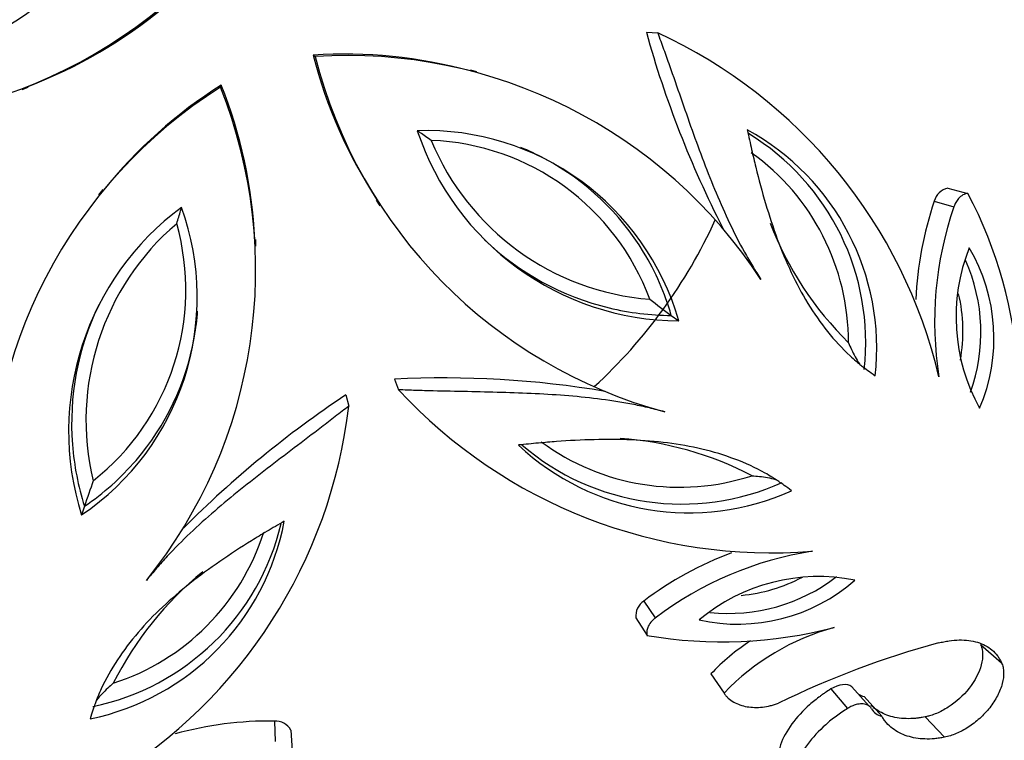
# Model space of a CAD drawing. Units: millimetres. Extents: x 0 to 1378, y 0 to 1364.
# Drawn here: x 842 to 865, y 817 to 834 of the extents above; entities that cross this region are included whole.
import ezdxf
from ezdxf import colors
from ezdxf.entities.mleader import LeaderData, LeaderLine
from ezdxf.math import Vec2, Vec3

# ---------------------------------------------------------------- set-up
doc = ezdxf.new("R2010")
doc.units = ezdxf.units.MM
doc.layers.add('DV1_Défaut', color=7, linetype='Continuous')
doc.layers.add('Défaut', color=7, linetype='Continuous')

# ---------------------------------------------------------------- blocks, each defined once
blk = doc.blocks.new('_DOT')
at = {"color": 0}
blk.add_line((0, 0), (-1, 0), dxfattribs=at)
at = {"color": 0, "const_width": 0.333}
blk.add_lwpolyline([(-0.1665, 0, 1), (0.1665, 0, 1)], format="xyb", close=True, dxfattribs=at)
blk = doc.blocks.new('SE')
at = {"layer": 'DV1_Défaut', "color": 7, "linetype": 'Continuous'}
for p, q in [((856.696, 833.612), (856.962, 833.595)), ((848.931, 833.078), (848.975, 833.046)), ((852.747, 832.689), (852.598, 832.732)), ((842.143, 832.277), (842.288, 832.331)), ((846.785, 832.381), (846.768, 832.329)), ((844.022, 829.945), (843.926, 829.823)), ((863.725, 829.977), (864.192, 829.856)), ((850.394, 829.697), (850.48, 829.569)), ((863.409, 829.677), (863.867, 829.547)), ((847.595, 828.631), (847.589, 828.786)), ((857.277, 827.014), (857.453, 826.887)), ((850.822, 825.528), (850.921, 825.28)), ((849.693, 825.161), (849.759, 824.902)), ((843.597, 822.569), (843.53, 822.363)), ((856.64, 820.36), (856.904, 819.964)), ((856.452, 819.966), (856.711, 819.559)), ((864.487, 819.347), (864.976, 818.922)), ((858.198, 818.66), (858.507, 818.215)), ((860.999, 818.311), (861.388, 817.857)), ((861.891, 817.911), (861.488, 818.363)), ((861.77, 818.136), (862.182, 817.677)), ((863.194, 817.658), (863.646, 817.185)), ((848.024, 817.56), (848.043, 817.085)), ((848.408, 817.353), (848.437, 816.871))]:
    blk.add_line(p, q, dxfattribs=at)
blk.add_circle((847.378, 834.206), 30, dxfattribs=at)
for centre, radius, start, end in [((838.044, 843.057), 11.512, 249.1383, 309.7458), ((838.694, 839.037), 6.126, 232.043, 307.957), ((838.301, 842.826), 11.205, 290.8025, 309.707), ((879.988, 840.081), 24.174, 195.521, 207.15), ((852.018, 822.862), 11.817, 13.3124, 65.2681), ((849.655, 821.897), 11.205, 74.8025, 93.707), ((859.797, 835.853), 11.215, 194.3237, 213.2092), ((849.727, 821.559), 11.512, 33.1383, 93.7458), ((860.132, 835.881), 11.512, 194.2542, 254.8617), ((852.912, 822.594), 11.512, 122.2542, 182.8617), ((852.782, 822.904), 11.215, 122.3237, 141.2092), ((836.076, 828.064), 11.512, 321.1383, 21.7458), ((836.375, 828.237), 11.205, 2.8025, 21.707), ((851.565, 825.194), 6.126, 16.043, 91.957), ((857.498, 833.36), 6.473, 198.3993, 269.6007), ((856.267, 826.247), 5.8, 353.6782, 61.3511), ((856.108, 826.383), 5.702, 353.705, 58.6092), ((851.46, 825.432), 5.665, 20.229, 87.765), ((857.238, 833.383), 6.01, 202.4021, 265.5919), ((851.5, 825.362), 6.009, 62.0791, 67.8378), ((855.972, 826.389), 5.437, 359.8829, 54.3212), ((851.5, 825.362), 6.009, 31.3297, 61.7544), ((847.378, 834.206), 28.8, 295.5856, 352.4145), ((863.81, 829.571), 0.415, 101.8581, 165.2559), ((855.094, 825.049), 10.29, 3.3399, 27.8512), ((870.982, 827.068), 8.01, 160.9903, 177.7356), ((849.7, 824.32), 6.473, 126.3993, 197.6007), ((840.1, 827.44), 6.126, 304.043, 19.957), ((871.583, 826.87), 8.167, 160.8654, 189.0661), ((849.642, 824.575), 6.01, 130.4021, 193.5919), ((840.295, 827.613), 5.665, 308.229, 15.765), ((847.378, 834.206), 12, 312.4754, 335.5454), ((866.96, 832.013), 7.91, 201.1048, 225.428), ((857.312, 833.361), 6.347, 226.2352, 256.476), ((851.5, 825.362), 6.009, 15.9612, 31.3297), ((868.293, 826.974), 4.378, 158.3207, 209.0323), ((860.636, 826.482), 4.163, 336.9133, 30.4397), ((860.407, 826.617), 4.089, 340.096, 24.2855), ((860.291, 826.646), 3.786, 349.7714, 13.282), ((889.637, 870.609), 54.293, 232.7523, 233.4138), ((849.644, 824.498), 6.347, 154.2352, 184.476), ((840.241, 827.553), 6.009, 350.0791, 355.8378), ((857.312, 833.361), 6.347, 256.476, 269.6893), ((840.241, 827.553), 6.009, 319.3297, 349.7544), ((851.969, 802.608), 22.949, 80.5447, 92.865), ((859.612, 833.327), 11.845, 222.7977, 274.6218), ((863.043, 805.008), 24.174, 123.521, 135.15), ((838.024, 826.288), 11.817, 301.3124, 353.2681), ((857.47, 828.454), 5.443, 233.6942, 288.0893), ((855.515, 816.261), 7.909, 62.5599, 85.8746), ((849.644, 824.498), 6.347, 184.476, 197.6893), ((857.698, 828.231), 5.816, 226.7572, 294.2135), ((857.516, 828.321), 5.703, 229.272, 294.2947), ((840.241, 827.553), 6.009, 303.9612, 319.3297), ((895.059, 805.264), 54.293, 160.7523, 161.4138), ((842.555, 823.293), 5.8, 281.6782, 349.3511), ((842.636, 823.486), 5.702, 281.705, 346.6092), ((842.599, 823.618), 5.437, 287.8829, 342.3212), ((861.835, 813.453), 8.167, 98.9339, 127.1346), ((861.42, 814.061), 7.907, 110.2587, 127.1954), ((851.343, 814.905), 7.91, 129.1048, 153.428), ((860.712, 816.581), 4.348, 78.7836, 129.8633), ((858.822, 823.98), 4.16, 257.537, 311.11), ((858.623, 824.16), 4.089, 263.7418, 307.7977), ((858.559, 824.261), 3.786, 275.2768, 297.9289), ((856.864, 820.011), 0.415, 122.7465, 186.1395), ((858.471, 829.698), 10.29, 260.1488, 284.6601), ((862.548, 814.343), 5.597, 105.249, 136.2182), ((862.126, 814.894), 5.442, 123.5287, 136.2182), ((868.92, 799.374), 20.729, 105.1452, 116.1659), ((861.834, 818.464), 0.334, 234.4875, 259.0353), ((862.246, 818.013), 0.342, 208.488, 259.1567), ((847.883, 809.552), 8.01, 88.9903, 105.7356), ((848.048, 817.146), 0.415, 29.8581, 93.2559)]:
    blk.add_arc(centre, radius, start, end, dxfattribs=at)
for points, knots in [([(856.962, 833.595), (857.008, 833.47), (857.099, 833.218), (857.279, 832.714), (857.585, 831.831), (857.934, 830.832), (858.317, 829.864), (858.631, 829.159), (858.917, 828.595), (859.17, 828.165), (859.301, 827.956), (859.366, 827.852)], [0, 0, 0, 0, 0.061974, 0.125018, 0.250031, 0.500006, 0.625161, 0.750001, 0.875004, 0.937489, 1, 1, 1, 1]), ([(851.681, 831.093), (851.59, 831.156), (851.502, 831.217), (851.401, 831.287), (851.379, 831.303), (851.358, 831.317)], [0, 0, 0, 0, 0.765665, 0.765665, 1, 1, 1, 1]), ([(859.048, 831.336), (859.083, 831.178), (859.117, 831.025), (859.166, 830.808), (859.182, 830.738), (859.214, 830.6), (859.228, 830.54), (859.316, 830.182), (859.392, 829.901), (859.643, 829.055), (859.838, 828.517), (860.192, 827.767), (860.32, 827.526), (860.601, 827.065), (860.758, 826.84), (861.083, 826.435), (861.263, 826.24), (861.49, 826.029), (861.537, 825.987), (861.608, 825.927), (861.633, 825.907), (861.669, 825.877), (861.682, 825.867), (861.707, 825.847), (861.723, 825.834), (861.8, 825.775), (861.9, 825.702), (862.031, 825.608)], [0, 0, 0, 0, 0.0625, 0.0625, 0.09375, 0.09375, 0.125, 0.125, 0.25, 0.25, 0.5, 0.5, 0.625, 0.625, 0.75, 0.75, 0.875, 0.875, 0.90625, 0.90625, 0.921875, 0.921875, 0.929688, 0.929688, 0.9375, 0.9375, 1, 1, 1, 1]), ([(864.192, 829.856), (864.172, 829.853), (864.132, 829.847), (864.055, 829.814), (863.975, 829.748), (863.918, 829.664), (863.886, 829.599), (863.873, 829.564), (863.867, 829.547)], [0, 0, 0, 0, 0.143051, 0.286118, 0.570944, 0.785248, 0.892629, 1, 1, 1, 1]), ([(845.747, 829.152), (845.779, 829.258), (845.81, 829.36), (845.846, 829.478), (845.854, 829.504), (845.861, 829.528)], [0, 0, 0, 0, 0.7656648, 0.7656648, 1, 1, 1, 1]), ([(861.409, 826.378), (861.453, 826.272), (861.502, 826.164), (861.593, 825.997), (861.626, 825.94), (861.664, 825.885), (861.665, 825.883), (861.666, 825.882)], [0, 0, 0, 0, 0.660484, 0.660484, 0.990726, 0.990726, 1, 1, 1, 1]), ([(857.126, 824.768), (857.006, 824.798), (856.767, 824.859), (856.281, 824.966), (855.655, 825.063), (854.888, 825.144), (853.849, 825.209), (852.791, 825.233), (851.857, 825.251), (851.322, 825.266), (851.054, 825.275), (850.921, 825.28)], [0, 0, 0, 0, 0.062511, 0.124996, 0.249999, 0.374831, 0.499994, 0.749969, 0.874982, 0.938022, 1, 1, 1, 1]), ([(849.759, 824.902), (849.654, 824.821), (849.443, 824.656), (849.019, 824.329), (848.273, 823.765), (847.431, 823.124), (846.629, 822.46), (846.056, 821.944), (845.607, 821.498), (845.276, 821.125), (845.119, 820.936), (845.04, 820.841)], [0, 0, 0, 0, 0.061974, 0.125018, 0.250031, 0.500006, 0.625161, 0.750001, 0.875004, 0.937489, 1, 1, 1, 1]), ([(860.083, 822.927), (859.954, 823.023), (859.853, 823.096), (859.773, 823.15), (859.756, 823.162), (859.729, 823.18), (859.716, 823.188), (859.677, 823.214), (859.65, 823.231), (859.57, 823.28), (859.516, 823.312), (859.245, 823.462), (859.004, 823.573), (858.518, 823.758), (858.256, 823.837), (857.73, 823.962), (857.461, 824.009), (856.639, 824.114), (856.067, 824.133), (855.185, 824.111), (854.895, 824.096), (854.527, 824.069), (854.465, 824.064), (854.325, 824.052), (854.252, 824.046), (854.031, 824.025), (853.876, 824.01), (853.714, 823.995)], [0, 0, 0, 0, 0.0625, 0.0625, 0.070312, 0.070312, 0.078125, 0.078125, 0.09375, 0.09375, 0.125, 0.125, 0.25, 0.25, 0.375, 0.375, 0.5, 0.5, 0.75, 0.75, 0.875, 0.875, 0.90625, 0.90625, 0.9375, 0.9375, 1, 1, 1, 1]), ([(859.16, 823.28), (859.274, 823.271), (859.392, 823.258), (859.579, 823.224), (859.643, 823.21), (859.707, 823.191), (859.709, 823.191), (859.71, 823.19)], [0, 0, 0, 0, 0.660668, 0.660668, 0.991002, 0.991002, 1, 1, 1, 1]), ([(848.255, 822.221), (848.115, 822.138), (847.981, 822.059), (847.789, 821.946), (847.727, 821.908), (847.606, 821.835), (847.553, 821.803), (847.24, 821.609), (846.996, 821.45), (846.27, 820.95), (845.818, 820.598), (845.214, 820.03), (845.025, 819.834), (844.673, 819.424), (844.508, 819.205), (844.222, 818.77), (844.093, 818.539), (843.962, 818.258), (843.937, 818.201), (843.901, 818.114), (843.89, 818.085), (843.873, 818.04), (843.867, 818.026), (843.856, 817.996), (843.849, 817.976), (843.816, 817.885), (843.778, 817.767), (843.729, 817.613)], [0, 0, 0, 0, 0.0625, 0.0625, 0.09375, 0.09375, 0.125, 0.125, 0.25, 0.25, 0.5, 0.5, 0.625, 0.625, 0.75, 0.75, 0.875, 0.875, 0.90625, 0.90625, 0.921875, 0.921875, 0.929688, 0.929688, 0.9375, 0.9375, 1, 1, 1, 1]), ([(856.904, 819.964), (856.885, 819.949), (856.847, 819.918), (856.782, 819.848), (856.725, 819.757), (856.704, 819.666), (856.703, 819.604), (856.708, 819.574), (856.711, 819.559)], [0, 0, 0, 0, 0.143095, 0.2862, 0.571174, 0.785288, 0.892658, 1, 1, 1, 1]), ([(863.504, 819.384), (863.545, 819.393), (863.629, 819.412), (863.793, 819.441), (864.069, 819.463), (864.429, 819.42), (864.715, 819.268), (864.865, 819.112), (864.933, 819.007), (864.962, 818.95), (864.976, 818.922)], [0, 0, 0, 0, 0.062599, 0.125158, 0.250304, 0.500041, 0.749716, 0.87485, 0.937401, 1, 1, 1, 1]), ([(864.487, 819.347), (864.504, 819.302), (864.515, 819.268), (864.524, 819.233), (864.528, 819.21), (864.533, 819.172), (864.534, 819.151), (864.538, 819.046), (864.527, 818.963), (864.457, 818.694), (864.357, 818.503), (864.081, 818.152), (863.915, 818.003), (863.642, 817.827), (863.555, 817.781), (863.415, 817.722), (863.369, 817.705), (863.305, 817.686), (863.294, 817.683), (863.25, 817.672), (863.224, 817.665), (863.194, 817.658)], [0, 0, 0, 0, 0.0625, 0.0625, 0.09375, 0.09375, 0.125, 0.125, 0.25, 0.25, 0.5, 0.5, 0.75, 0.75, 0.875, 0.875, 0.9375, 0.9375, 0.96875, 0.96875, 1, 1, 1, 1]), ([(864.976, 818.922), (864.989, 818.888), (865.015, 818.82), (865.033, 818.662), (865.007, 818.439), (864.893, 818.151), (864.709, 817.869), (864.472, 817.616), (864.202, 817.41), (863.967, 817.286), (863.782, 817.217), (863.691, 817.196), (863.646, 817.185)], [0, 0, 0, 0, 0.062613, 0.125229, 0.250108, 0.374981, 0.499871, 0.624796, 0.749763, 0.874768, 0.937379, 1, 1, 1, 1]), ([(844.269, 818.443), (844.182, 818.369), (844.095, 818.288), (843.963, 818.15), (843.92, 818.102), (843.879, 818.049), (843.878, 818.047), (843.876, 818.046)], [0, 0, 0, 0, 0.660484, 0.660484, 0.990726, 0.990726, 1, 1, 1, 1]), ([(860.999, 818.311), (860.944, 818.276), (860.901, 818.248), (860.855, 818.217), (860.827, 818.198), (860.785, 818.168), (860.764, 818.153), (860.664, 818.079), (860.58, 818.012), (860.346, 817.805), (860.203, 817.652), (859.973, 817.339), (859.879, 817.169), (859.797, 816.925), (859.778, 816.845), (859.763, 816.728), (859.761, 816.691), (859.762, 816.635), (859.762, 816.625), (859.764, 816.589), (859.765, 816.568), (859.767, 816.545)], [0, 0, 0, 0, 0.0625, 0.0625, 0.09375, 0.09375, 0.125, 0.125, 0.25, 0.25, 0.5, 0.5, 0.75, 0.75, 0.875, 0.875, 0.9375, 0.9375, 0.96875, 0.96875, 1, 1, 1, 1]), ([(858.507, 818.215), (858.521, 818.194), (858.55, 818.152), (858.622, 818.078), (858.77, 817.971), (859.035, 817.881), (859.338, 817.874), (859.558, 817.912), (859.684, 817.946), (859.747, 817.968), (859.779, 817.979)], [0, 0, 0, 0, 0.062613, 0.125204, 0.250323, 0.499914, 0.749625, 0.87479, 0.93738, 1, 1, 1, 1]), ([(861.388, 817.857), (861.344, 817.829), (861.255, 817.772), (861.082, 817.65), (860.792, 817.415), (860.426, 817.027), (860.19, 816.595), (860.122, 816.307), (860.113, 816.151), (860.118, 816.077), (860.121, 816.04)], [0, 0, 0, 0, 0.062686, 0.125327, 0.250624, 0.500256, 0.749454, 0.874678, 0.937309, 1, 1, 1, 1]), ([(861.945, 817.85), (861.939, 817.86), (861.927, 817.881), (861.893, 817.915), (861.829, 817.952), (861.722, 817.97), (861.599, 817.953), (861.504, 817.919), (861.437, 817.887), (861.405, 817.867), (861.388, 817.857)], [0, 0, 0, 0, 0.071549, 0.143115, 0.285978, 0.49986, 0.699669, 0.849728, 0.924869, 1, 1, 1, 1]), ([(863.194, 817.658), (863.14, 817.649), (863.102, 817.643), (863.075, 817.638), (863.06, 817.636), (863.04, 817.634), (863.031, 817.632), (863.003, 817.629), (862.985, 817.627), (862.899, 817.619), (862.824, 817.617), (862.602, 817.624), (862.473, 817.646), (862.228, 817.725), (862.113, 817.784), (861.988, 817.881), (861.959, 817.905), (861.932, 817.931)], [0, 0, 0, 0, 0.075779, 0.075779, 0.094724, 0.094724, 0.113669, 0.113669, 0.151559, 0.151559, 0.303117, 0.303117, 0.606235, 0.606235, 0.909352, 0.909352, 1, 1, 1, 1]), ([(863.646, 817.185), (863.607, 817.179), (863.529, 817.165), (863.374, 817.145), (863.113, 817.139), (862.767, 817.195), (862.478, 817.344), (862.313, 817.494), (862.235, 817.595), (862.199, 817.649), (862.182, 817.677)], [0, 0, 0, 0, 0.062572, 0.125103, 0.250208, 0.50002, 0.749787, 0.874893, 0.937421, 1, 1, 1, 1])]:
    blk.add_open_spline(points, degree=3, knots=knots, dxfattribs=at)
blk.add_open_spline([(861.488, 818.364), (861.378, 818.447), (861.18, 818.421), (860.999, 818.311)], degree=3, dxfattribs=at)

msp = doc.modelspace()

# ---------------------------------------------------------------- block references
at = {"layer": 'Défaut'}
msp.add_blockref('SE', (0, 0), dxfattribs=at)

# ---------------------------------------------------------------- leaders
at = {"layer": 'Défaut', "color": 7, "linetype": 'Continuous'}
ml = msp.add_multileader_mtext('Standard', dxfattribs=at)
ml.set_content('{\\pxsm0.9;\\fSolid Edge ISO|b1||i0||c0|p34;\\W1.;19/09/2016\\P}', color=256)
ml.set_leader_properties()
ml.set_arrow_properties(name='DOT')
ml.build(insert=Vec2(0, 0))
ml.multileader.update_dxf_attribs({"leader_type": 0, "dogleg_length": 0, "arrow_head_size": 12})
ctx = ml.context
ctx.base_point, ctx.char_height, ctx.arrow_head_size, ctx.landing_gap_size = Vec3(1290.815, 1349.627), 12, 12, 4.2
notes = []
notes.append((ctx, [(0, (0, 0, 0), (0, 0), (1, 0), 1, [])]))
ctx.mtext.insert = Vec3(1292.815, 1355.747)
for ctx, leaders in notes:
    for number, flags, end, landing, length, lines in leaders:
        leader = LeaderData()
        leader.index, (leader.has_last_leader_line, leader.has_dogleg_vector, leader.attachment_direction) = number, flags
        leader.last_leader_point, leader.dogleg_vector, leader.dogleg_length = Vec3(end), Vec3(landing), length
        for number, points, colour, breaks in lines:
            line = LeaderLine()
            line.index, line.vertices, line.color, line.breaks = number, Vec3.list(points), colors.encode_raw_color(colour), breaks
            leader.lines.append(line)
        ctx.leaders.append(leader)

doc.saveas('drawing.dxf')
